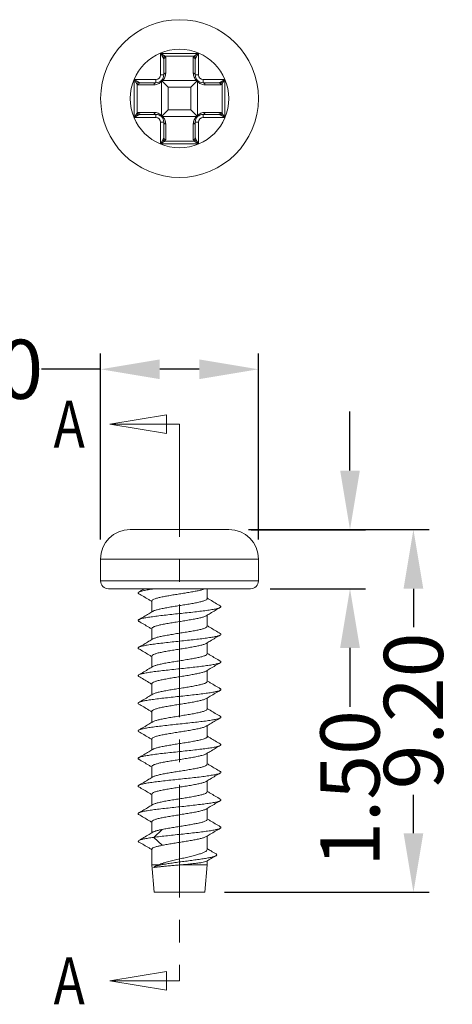
# Model space of a CAD drawing. Extents: x -327 to 30, y -158 to 88.
# Drawn here: x -23 to -12, y -86 to -61 of the extents above; entities that cross this region are included whole.
import ezdxf

# ---------------------------------------------------------------- set-up
doc = ezdxf.new("R2010")
doc.units = 0
doc.header["$LTSCALE"] = 1.21
doc.header["$MEASUREMENT"] = 0
doc.linetypes.add('CENTER', pattern=[0.6, 0.375, -0.075, 0.075, -0.075])
doc.linetypes.add('PHANTOM', pattern=[0.8, 0.45, -0.05, 0.1, -0.05, 0.1, -0.05])
doc.layers.get('0').update_dxf_attribs({"linetype": 'CONTINUOUS', "lineweight": 0})
doc.layers.get('Defpoints').update_dxf_attribs({"linetype": 'CONTINUOUS', "lineweight": 0})
doc.layers.add('DEFAULT_3', color=7, linetype='PHANTOM', lineweight=0)
doc.styles.get("Standard").update_dxf_attribs({"font": 'txt', "width": 0.8})
doc.dimstyles.get("Standard").update_dxf_attribs({"dimtxt": 0.15625, "dimasz": 0.1875, "dimexe": 0.18, "dimexo": 0.0625, "dimgap": 0.09, "dimtad": 0, "dimtih": 1, "dimtoh": 1, "dimzin": 4, "dimdsep": 46, "dimtxsty": 'Standard', "dimcen": 0.09, "dimadec": 0, "dimazin": 0, "dimtp": 0.01, "dimtm": 0.01, "dimtfac": 1, "dimtofl": 0, "dimtmove": 0, "dimatfit": 3, "dimfxl": 0, "dimtolj": 1, "dimtzin": 4, "dimarcsym": 0})

# ---------------------------------------------------------------- blocks, each defined once
blk = doc.blocks.new('*D22')
at = {"color": 4, "lineweight": -2}
for p, q in [((-14.161, -72.629), (-14.161, -71.129)), ((-14.161, -77.126), (-14.161, -78.626))]:
    blk.add_line(p, q, dxfattribs=at)
at = {"color": 3, "lineweight": -2}
for p, q in [((-16.669, -74.129), (-13.765, -74.129)), ((-16.181, -75.626), (-13.765, -75.626))]:
    blk.add_line(p, q, dxfattribs=at)
at = {"color": 4}
for points in [[(-14.411, -72.629), (-13.911, -72.629), (-14.161, -74.129)], [(-14.411, -77.126), (-13.911, -77.126), (-14.161, -75.626)]]:
    blk.add_solid(points, dxfattribs=at)
at = {"layer": 'Defpoints', "color": 0}
for p in [(-17.169, -74.129), (-16.681, -75.626), (-14.161, -75.626)]:
    blk.add_point(p, dxfattribs=at)
at = {"color": 6, "insert": (-14.161, -80.693), "char_height": 1.5, "attachment_point": 5, "rotation": 90}
blk.add_mtext('\\A1;1.50', dxfattribs=at)
blk = doc.blocks.new('*D23')
at = {"color": 3, "lineweight": -2}
for p, q in [((-16.731, -74.126), (-12.157, -74.126)), ((-17.342, -83.326), (-12.157, -83.326))]:
    blk.add_line(p, q, dxfattribs=at)
at = {"color": 4, "lineweight": -2}
for p, q in [((-12.553, -75.626), (-12.553, -76.6)), ((-12.553, -81.826), (-12.553, -80.853))]:
    blk.add_line(p, q, dxfattribs=at)
at = {"color": 4}
for points in [[(-12.803, -75.626), (-12.303, -75.626), (-12.553, -74.126)], [(-12.803, -81.826), (-12.303, -81.826), (-12.553, -83.326)]]:
    blk.add_solid(points, dxfattribs=at)
at = {"layer": 'Defpoints', "color": 0}
for p in [(-17.231, -74.126), (-17.842, -83.326), (-12.553, -83.326)]:
    blk.add_point(p, dxfattribs=at)
at = {"color": 6, "insert": (-12.553, -78.726), "char_height": 1.5, "attachment_point": 5, "rotation": 90}
blk.add_mtext('\\A1;9.20', dxfattribs=at)
blk = doc.blocks.new('*D24')
at = {"color": 3, "lineweight": -2}
for p, q in [((-20.481, -74.376), (-20.481, -69.665)), ((-16.481, -74.376), (-16.481, -69.665))]:
    blk.add_line(p, q, dxfattribs=at)
at = {"color": 4, "lineweight": -2}
for p, q in [((-20.481, -70.061), (-21.981, -70.061)), ((-17.981, -70.061), (-18.981, -70.061))]:
    blk.add_line(p, q, dxfattribs=at)
at = {"color": 4}
for points in [[(-18.981, -69.811), (-18.981, -70.311), (-20.481, -70.061)], [(-17.981, -69.811), (-17.981, -70.311), (-16.481, -70.061)]]:
    blk.add_solid(points, dxfattribs=at)
at = {"layer": 'Defpoints', "color": 0}
for p in [(-20.481, -70.061), (-20.481, -74.876), (-16.481, -74.876)]:
    blk.add_point(p, dxfattribs=at)
at = {"color": 6, "insert": (-24.684, -70.061), "char_height": 2.5, "attachment_point": 5}
blk.add_mtext('\\A1;{\\fISOCPEUR|b0|i0|c0|p34;\\H0.6x;%%C\\fSimSun|b0|i0|c134|p2;4.00}', dxfattribs=at)

msp = doc.modelspace()

# ---------------------------------------------------------------- linework, layer by layer
at = {"color": 7, "linetype": 'Continuous'}
for p, q in [((-18.961, -62.596), (-18.961, -62.05)), ((-18.961, -62.05), (-18.001, -62.05)), ((-18.849, -62.119), (-18.113, -62.119)), ((-18.831, -62.552), (-18.831, -62.157)), ((-18.131, -62.552), (-18.131, -62.157)), ((-18.001, -62.05), (-18.001, -62.596)), ((-18.881, -62.596), (-18.881, -62.2)), ((-18.081, -62.2), (-18.081, -62.596)), ((-18.961, -62.596), (-18.881, -62.596)), ((-18.001, -62.596), (-18.081, -62.596)), ((-19.627, -63.676), (-19.627, -62.716)), ((-19.627, -62.716), (-19.081, -62.716)), ((-19.558, -63.563), (-19.558, -62.828)), ((-19.124, -62.846), (-19.52, -62.846)), ((-19.476, -62.796), (-19.081, -62.796)), ((-19.081, -62.716), (-19.081, -62.796)), ((-18.939, -63.628), (-18.939, -62.763)), ((-18.049, -62.738), (-18.913, -62.738)), ((-18.766, -62.91), (-18.766, -63.481)), ((-18.766, -62.91), (-18.196, -62.91)), ((-18.196, -62.91), (-18.196, -63.481)), ((-18.023, -63.628), (-18.023, -62.763)), ((-17.881, -62.716), (-17.335, -62.716)), ((-17.881, -62.716), (-17.881, -62.796)), ((-17.881, -62.796), (-17.486, -62.796)), ((-17.838, -62.846), (-17.442, -62.846)), ((-17.404, -62.828), (-17.404, -63.563)), ((-17.335, -62.716), (-17.335, -63.676)), ((-19.124, -63.546), (-19.52, -63.546)), ((-19.081, -63.596), (-19.476, -63.596)), ((-19.081, -63.676), (-19.081, -63.596)), ((-18.049, -63.653), (-18.913, -63.653)), ((-18.196, -63.481), (-18.766, -63.481)), ((-17.486, -63.596), (-17.881, -63.596)), ((-17.881, -63.676), (-17.881, -63.596)), ((-17.838, -63.546), (-17.442, -63.546)), ((-19.081, -63.676), (-19.627, -63.676)), ((-18.961, -63.796), (-18.881, -63.796)), ((-18.961, -64.341), (-18.961, -63.796)), ((-18.881, -64.191), (-18.881, -63.796)), ((-18.831, -63.839), (-18.831, -64.234)), ((-18.131, -63.839), (-18.131, -64.234)), ((-18.001, -63.796), (-18.081, -63.796)), ((-18.081, -63.796), (-18.081, -64.191)), ((-18.001, -63.796), (-18.001, -64.341)), ((-17.335, -63.676), (-17.881, -63.676)), ((-18.001, -64.341), (-18.961, -64.341)), ((-18.113, -64.272), (-18.849, -64.272)), ((-17.231, -74.126), (-19.731, -74.126)), ((-20.481, -74.876), (-20.481, -75.426)), ((-20.481, -74.876), (-16.481, -74.876)), ((-16.481, -74.876), (-16.481, -75.426)), ((-20.481, -75.426), (-16.481, -75.426)), ((-20.281, -75.626), (-16.681, -75.626)), ((-17.781, -75.626), (-17.781, -75.88)), ((-19.181, -75.934), (-19.181, -76.215)), ((-17.781, -76.299), (-17.781, -76.58)), ((-19.181, -76.634), (-19.181, -76.915)), ((-17.781, -76.999), (-17.781, -77.28)), ((-19.181, -77.334), (-19.181, -77.615)), ((-17.781, -77.699), (-17.781, -77.98)), ((-19.181, -78.034), (-19.181, -78.315)), ((-17.781, -78.399), (-17.781, -78.68)), ((-19.181, -78.734), (-19.181, -79.015)), ((-17.781, -79.099), (-17.781, -79.38)), ((-19.181, -79.434), (-19.181, -79.715)), ((-17.781, -79.799), (-17.781, -80.08)), ((-19.181, -80.134), (-19.181, -80.415)), ((-17.781, -80.499), (-17.781, -80.78)), ((-19.181, -80.834), (-19.181, -81.115)), ((-17.781, -81.199), (-17.781, -81.48)), ((-19.181, -81.534), (-19.181, -81.816)), ((-18.917, -81.73), (-19.136, -81.932)), ((-17.781, -81.899), (-17.781, -82.241)), ((-19.136, -81.932), (-18.917, -82.134)), ((-19.181, -82.231), (-19.181, -82.626)), ((-19.181, -82.626), (-19.008, -82.626)), ((-19.181, -82.626), (-19.12, -83.326)), ((-18.413, -82.626), (-17.781, -82.626)), ((-17.781, -82.626), (-17.842, -83.326)), ((-17.781, -82.53), (-17.781, -82.626)), ((-19.141, -82.697), (-19.127, -82.685)), ((-19.12, -83.326), (-17.842, -83.326))]:
    msp.add_line(p, q, dxfattribs=at)
at = {"color": 1, "linetype": 'CENTER', "ltscale": 6.297521}
for p, q in [((-20.243, -71.452), (-18.481, -71.452)), ((-20.243, -85.571), (-18.481, -85.571))]:
    msp.add_line(p, q, dxfattribs=at)
for points in [[(-18.814, -71.214), (-20.243, -71.452), (-18.814, -71.69), (-18.814, -71.214)], [(-18.814, -85.333), (-20.243, -85.571), (-18.814, -85.809), (-18.814, -85.333)]]:
    msp.add_lwpolyline(points, dxfattribs=at)
at = {"color": 7, "linetype": 'Continuous'}
for radius in [2, 1.25]:
    msp.add_circle((-18.481, -63.196), radius, dxfattribs=at)
for centre, radius, start, end in [((-19.081, -62.596), 0.2, 270, 0), ((-19.081, -62.596), 0.12, 270, 0), ((-17.881, -62.596), 0.2, 180, 270), ((-17.881, -62.596), 0.12, 180, 270), ((-19.081, -63.796), 0.2, 0, 90), ((-17.881, -63.796), 0.2, 90, 180), ((-19.081, -63.796), 0.12, 0, 90), ((-17.881, -63.796), 0.12, 90, 180), ((-19.731, -74.876), 0.75, 90, 180), ((-17.231, -74.876), 0.75, 0, 90), ((-20.281, -75.426), 0.2, 180, 270), ((-16.681, -75.426), 0.2, 270, 0)]:
    msp.add_arc(centre, radius, start, end, dxfattribs=at)
for points, start_tangent, end_tangent in [([(-18.892, -62.162), (-18.899, -62.15), (-18.909, -62.135), (-18.919, -62.117), (-18.931, -62.098), (-18.945, -62.075), (-18.961, -62.05)], (-0.524372, 0.851489), (-0.523721, 0.85189)), ([(-18.849, -62.119), (-18.861, -62.111), (-18.876, -62.102), (-18.893, -62.091), (-18.913, -62.079), (-18.936, -62.065), (-18.961, -62.05)], (-0.851503, 0.52435), (-0.85189, 0.523721)), ([(-18.849, -62.119), (-18.868, -62.128), (-18.883, -62.143), (-18.892, -62.162)], (-0.969246, -0.246094), (-0.246106, -0.969243)), ([(-18.881, -62.2), (-18.884, -62.18), (-18.892, -62.162)], (0.000154, 1), (-0.523855, 0.851807)), ([(-18.831, -62.157), (-18.85, -62.16), (-18.866, -62.17), (-18.877, -62.184), (-18.881, -62.2)], (-1, 0), (0, -1)), ([(-18.831, -62.157), (-18.836, -62.137), (-18.849, -62.119)], (0.000484, 1), (-0.706947, 0.707266)), ([(-18.131, -62.157), (-18.126, -62.137), (-18.113, -62.119)], (-0.000123, 1), (0.707003, 0.707211)), ([(-18.081, -62.2), (-18.085, -62.184), (-18.096, -62.17), (-18.112, -62.16), (-18.131, -62.157)], (0, 1), (-1, 0)), ([(-18.113, -62.119), (-18.097, -62.109), (-18.077, -62.096), (-18.053, -62.082), (-18.026, -62.065), (-18.001, -62.05)], (0.851628, 0.524147), (0.851889, 0.523723)), ([(-18.07, -62.162), (-18.079, -62.143), (-18.094, -62.128), (-18.113, -62.119)], (-0.24617, 0.969227), (-0.969208, 0.246245)), ([(-18.081, -62.2), (-18.078, -62.18), (-18.07, -62.162)], (-0.000028, 1), (0.523906, 0.851776)), ([(-18.07, -62.162), (-18.06, -62.146), (-18.048, -62.125), (-18.033, -62.102), (-18.017, -62.075), (-18.001, -62.05)], (0.524848, 0.851196), (0.523723, 0.851889)), ([(-18.913, -62.738), (-18.879, -62.7), (-18.854, -62.656), (-18.837, -62.607), (-18.831, -62.552)], (0.741817, 0.670602), (-0.000115, 1)), ([(-18.831, -62.552), (-18.85, -62.556), (-18.866, -62.565), (-18.877, -62.579), (-18.881, -62.596)], (-1, 0), (0, -1)), ([(-18.081, -62.596), (-18.085, -62.579), (-18.096, -62.565), (-18.112, -62.556), (-18.131, -62.552)], (0, 1), (-1, 0)), ([(-18.049, -62.738), (-18.083, -62.7), (-18.108, -62.656), (-18.125, -62.607), (-18.131, -62.552)], (-0.7418, 0.670622), (0.00025, 1)), ([(-19.515, -62.785), (-19.531, -62.775), (-19.551, -62.762), (-19.575, -62.748), (-19.602, -62.731), (-19.627, -62.716)], (-0.851196, 0.524848), (-0.851889, 0.523723)), ([(-19.558, -62.828), (-19.568, -62.812), (-19.58, -62.791), (-19.595, -62.768), (-19.611, -62.741), (-19.627, -62.716)], (-0.524147, 0.851628), (-0.523723, 0.851889)), ([(-19.515, -62.785), (-19.534, -62.793), (-19.549, -62.809), (-19.558, -62.828)], (-0.969227, -0.24617), (-0.246245, -0.969208)), ([(-19.52, -62.846), (-19.54, -62.841), (-19.558, -62.828)], (-1, -0.000091), (-0.707115, 0.707099)), ([(-19.476, -62.796), (-19.493, -62.799), (-19.507, -62.81), (-19.516, -62.826), (-19.52, -62.846)], (-1, 0), (0, -1)), ([(-19.476, -62.796), (-19.496, -62.793), (-19.515, -62.785)], (-1, -0.000015), (-0.851778, 0.523904)), ([(-18.939, -62.763), (-18.977, -62.797), (-19.02, -62.823), (-19.069, -62.839), (-19.124, -62.846)], (-0.670636, -0.741787), (-1, 0.000215)), ([(-19.081, -62.796), (-19.098, -62.799), (-19.112, -62.81), (-19.121, -62.826), (-19.124, -62.846)], (-1, 0), (0, -1)), ([(-18.94, -62.746), (-18.94, -62.755)], (-0.142802, -0.989751), (0.076957, -0.997034)), ([(-18.938, -62.738), (-18.939, -62.738), (-18.94, -62.737)], (-0.707139, 0.707075), (-0.70648, 0.707733)), ([(-18.938, -62.738), (-18.94, -62.746)], (-0.37744, -0.926034), (-0.142802, -0.989751)), ([(-18.94, -62.755), (-18.939, -62.763)], (0.076958, -0.997034), (0.269778, -0.962923)), ([(-18.925, -62.751), (-18.932, -62.758), (-18.939, -62.763)], (-0.727932, -0.685649), (-0.770054, -0.637979)), ([(-18.922, -62.736), (-18.93, -62.736), (-18.938, -62.738)], (-0.997036, 0.076932), (-0.926038, -0.377431)), ([(-18.938, -62.738), (-18.935, -62.741), (-18.931, -62.745)], (0.708017, -0.706196), (0.707064, -0.707149)), ([(-18.931, -62.745), (-18.925, -62.751)], (0.707064, -0.707149), (0.707094, -0.707119)), ([(-18.925, -62.751), (-18.919, -62.744), (-18.913, -62.738)], (0.685666, 0.727916), (0.638014, 0.770025)), ([(-18.766, -62.91), (-18.816, -62.86), (-18.86, -62.817), (-18.896, -62.78), (-18.925, -62.751)], (-0.707107, 0.707107), (-0.707104, 0.70711)), ([(-18.913, -62.738), (-18.922, -62.736)], (-0.962921, 0.269782), (-0.997036, 0.076932)), ([(-18.196, -62.91), (-18.146, -62.86), (-18.102, -62.817), (-18.066, -62.78), (-18.037, -62.751)], (0.707107, 0.707107), (0.707105, 0.707108)), ([(-18.04, -62.736), (-18.049, -62.738)], (-0.99705, -0.076753), (-0.962965, -0.269625)), ([(-18.037, -62.751), (-18.043, -62.744), (-18.049, -62.738)], (-0.685574, 0.728003), (-0.637894, 0.770124)), ([(-18.032, -62.736), (-18.04, -62.736)], (-0.989715, 0.14305), (-0.99705, -0.076753)), ([(-18.031, -62.745), (-18.037, -62.751)], (-0.707191, -0.707022), (-0.707117, -0.707097)), ([(-18.037, -62.751), (-18.03, -62.758), (-18.023, -62.763)], (0.727916, -0.685666), (0.770025, -0.638014)), ([(-18.024, -62.738), (-18.032, -62.736)], (-0.925924, 0.377709), (-0.989715, 0.14305)), ([(-18.024, -62.738), (-18.027, -62.741), (-18.031, -62.745)], (-0.705908, -0.708304), (-0.707191, -0.707022)), ([(-18.024, -62.738), (-18.023, -62.738), (-18.022, -62.737)], (0.709018, 0.70519), (0.69303, 0.720909)), ([(-18.022, -62.755), (-18.022, -62.746), (-18.024, -62.738)], (0.076934, 0.997036), (-0.37729, 0.926095)), ([(-18.023, -62.763), (-18.022, -62.755)], (0.269792, 0.962919), (0.076934, 0.997036)), ([(-18.023, -62.763), (-17.985, -62.797), (-17.942, -62.823), (-17.893, -62.839), (-17.838, -62.846)], (0.670653, -0.741772), (1, 0.000221)), ([(-17.838, -62.846), (-17.841, -62.826), (-17.85, -62.81), (-17.864, -62.799), (-17.881, -62.796)], (0, 1), (-1, 0)), ([(-17.486, -62.796), (-17.466, -62.793), (-17.447, -62.785)], (1, -0.000154), (0.851807, 0.523855)), ([(-17.442, -62.846), (-17.446, -62.826), (-17.455, -62.81), (-17.469, -62.799), (-17.486, -62.796)], (0, 1), (-1, 0)), ([(-17.447, -62.785), (-17.435, -62.777), (-17.42, -62.768), (-17.403, -62.757), (-17.383, -62.745), (-17.361, -62.731), (-17.335, -62.716)], (0.851489, 0.524372), (0.85189, 0.523721)), ([(-17.404, -62.828), (-17.413, -62.809), (-17.428, -62.793), (-17.447, -62.785)], (-0.246094, 0.969246), (-0.969243, 0.246106)), ([(-17.442, -62.846), (-17.422, -62.841), (-17.404, -62.828)], (1, -0.000484), (0.707266, 0.706947)), ([(-17.404, -62.828), (-17.397, -62.816), (-17.388, -62.801), (-17.377, -62.783), (-17.365, -62.763), (-17.351, -62.741), (-17.335, -62.716)], (0.52435, 0.851503), (0.523721, 0.85189)), ([(-19.558, -63.563), (-19.565, -63.575), (-19.574, -63.59), (-19.585, -63.608), (-19.597, -63.628), (-19.611, -63.65), (-19.627, -63.676)], (-0.52435, -0.851503), (-0.523721, -0.85189)), ([(-19.515, -63.606), (-19.527, -63.614), (-19.542, -63.623), (-19.559, -63.634), (-19.579, -63.646), (-19.601, -63.66), (-19.627, -63.676)], (-0.851489, -0.524372), (-0.85189, -0.523721)), ([(-19.52, -63.546), (-19.54, -63.55), (-19.558, -63.563)], (-1, 0.000478), (-0.707265, -0.706949)), ([(-19.558, -63.563), (-19.549, -63.582), (-19.534, -63.598), (-19.515, -63.606)], (0.246094, -0.969246), (0.969243, -0.246106)), ([(-19.52, -63.546), (-19.516, -63.565), (-19.507, -63.581), (-19.493, -63.592), (-19.476, -63.596)], (0, -1), (1, 0)), ([(-19.476, -63.596), (-19.496, -63.598), (-19.515, -63.606)], (-1, 0.000153), (-0.851795, -0.523875)), ([(-19.124, -63.546), (-19.121, -63.565), (-19.112, -63.581), (-19.098, -63.592), (-19.081, -63.596)], (0, -1), (1, 0)), ([(-18.939, -63.628), (-18.977, -63.594), (-19.02, -63.568), (-19.069, -63.552), (-19.124, -63.546)], (-0.670631, 0.741791), (-1, -0.000226)), ([(-18.94, -63.636), (-18.94, -63.645), (-18.938, -63.653)], (-0.076896, -0.997039), (0.377465, -0.926024)), ([(-18.939, -63.628), (-18.94, -63.636)], (-0.269763, -0.962927), (-0.076896, -0.997039)), ([(-18.938, -63.653), (-18.939, -63.653), (-18.94, -63.654)], (-0.706881, -0.707332), (-0.708876, -0.705333)), ([(-18.925, -63.64), (-18.932, -63.633), (-18.939, -63.628)], (-0.727906, 0.685677), (-0.770043, 0.637992)), ([(-18.938, -63.653), (-18.935, -63.65), (-18.931, -63.646)], (0.705597, 0.708613), (0.707216, 0.706998)), ([(-18.938, -63.653), (-18.93, -63.655)], (0.926042, -0.377421), (0.989753, -0.142789)), ([(-18.931, -63.646), (-18.925, -63.64)], (0.707216, 0.706998), (0.707115, 0.707098)), ([(-18.93, -63.655), (-18.922, -63.655)], (0.989753, -0.142788), (0.997034, 0.076965)), ([(-18.925, -63.64), (-18.896, -63.611), (-18.86, -63.574), (-18.816, -63.531), (-18.766, -63.481)], (0.707107, 0.707107), (0.707107, 0.707107)), ([(-18.925, -63.64), (-18.919, -63.647), (-18.913, -63.653)], (0.685574, -0.728003), (0.637894, -0.770124)), ([(-18.922, -63.655), (-18.913, -63.653)], (0.997034, 0.076965), (0.962922, 0.26978)), ([(-18.913, -63.653), (-18.879, -63.691), (-18.854, -63.735), (-18.837, -63.784), (-18.831, -63.839)], (0.741777, -0.670646), (-0.000228, -1)), ([(-18.196, -63.481), (-18.146, -63.531), (-18.102, -63.574), (-18.066, -63.611), (-18.037, -63.64)], (0.707107, -0.707107), (0.707089, -0.707125)), ([(-18.049, -63.653), (-18.083, -63.691), (-18.108, -63.735), (-18.125, -63.784), (-18.131, -63.839)], (-0.741841, -0.670576), (0.00012, -1)), ([(-18.037, -63.64), (-18.043, -63.647), (-18.049, -63.653)], (-0.685666, -0.727916), (-0.638014, -0.770025)), ([(-18.049, -63.653), (-18.04, -63.655)], (0.96293, -0.269751), (0.99704, -0.076878)), ([(-18.04, -63.655), (-18.032, -63.655), (-18.024, -63.653)], (0.99704, -0.076879), (0.926068, 0.377356)), ([(-18.037, -63.64), (-18.03, -63.633), (-18.023, -63.628)], (0.728127, 0.685443), (0.770264, 0.637725)), ([(-18.031, -63.646), (-18.037, -63.64)], (-0.706898, 0.707316), (-0.707112, 0.707102)), ([(-18.024, -63.653), (-18.027, -63.65), (-18.031, -63.646)], (-0.708604, 0.705606), (-0.706898, 0.707316)), ([(-18.024, -63.653), (-18.022, -63.645)], (0.377682, 0.925935), (0.143035, 0.989718)), ([(-18.024, -63.653), (-18.023, -63.653), (-18.022, -63.654)], (0.705731, -0.70848), (0.716724, -0.697357)), ([(-18.023, -63.628), (-17.985, -63.594), (-17.942, -63.568), (-17.893, -63.552), (-17.838, -63.546)], (0.670607, 0.741813), (1, -0.000238)), ([(-18.022, -63.636), (-18.023, -63.628)], (-0.076757, 0.99705), (-0.26962, 0.962967)), ([(-18.022, -63.645), (-18.022, -63.636)], (0.143035, 0.989718), (-0.076757, 0.99705)), ([(-17.881, -63.596), (-17.864, -63.592), (-17.85, -63.581), (-17.841, -63.565), (-17.838, -63.546)], (1, 0), (0, 1)), ([(-17.486, -63.596), (-17.469, -63.592), (-17.455, -63.581), (-17.446, -63.565), (-17.442, -63.546)], (1, 0), (0, 1)), ([(-17.486, -63.596), (-17.466, -63.598), (-17.447, -63.606)], (1, 0.000028), (0.851776, -0.523906)), ([(-17.447, -63.606), (-17.428, -63.598), (-17.413, -63.582), (-17.404, -63.563)], (0.969227, 0.24617), (0.246245, 0.969208)), ([(-17.447, -63.606), (-17.431, -63.616), (-17.411, -63.629), (-17.387, -63.643), (-17.36, -63.66), (-17.335, -63.676)], (0.851196, -0.524848), (0.851889, -0.523723)), ([(-17.442, -63.546), (-17.422, -63.55), (-17.404, -63.563)], (1, 0.000123), (0.707211, -0.707003)), ([(-17.404, -63.563), (-17.394, -63.579), (-17.382, -63.6), (-17.367, -63.623), (-17.351, -63.65), (-17.335, -63.676)], (0.524147, -0.851628), (0.523723, -0.851889)), ([(-18.881, -63.796), (-18.877, -63.812), (-18.866, -63.826), (-18.85, -63.835), (-18.831, -63.839)], (0, -1), (1, 0)), ([(-18.131, -63.839), (-18.112, -63.835), (-18.096, -63.826), (-18.085, -63.812), (-18.081, -63.796)], (1, 0), (0, 1)), ([(-18.892, -64.229), (-18.902, -64.245), (-18.914, -64.266), (-18.929, -64.289), (-18.945, -64.316), (-18.961, -64.341)], (-0.524848, -0.851196), (-0.523723, -0.851889)), ([(-18.849, -64.272), (-18.865, -64.282), (-18.885, -64.295), (-18.909, -64.309), (-18.936, -64.326), (-18.961, -64.341)], (-0.851628, -0.524147), (-0.851889, -0.523723)), ([(-18.881, -64.191), (-18.884, -64.211), (-18.892, -64.229)], (0.000015, -1), (-0.523904, -0.851778)), ([(-18.892, -64.229), (-18.883, -64.248), (-18.868, -64.263), (-18.849, -64.272)], (0.24617, -0.969227), (0.969208, -0.246245)), ([(-18.881, -64.191), (-18.877, -64.207), (-18.866, -64.221), (-18.85, -64.231), (-18.831, -64.234)], (0, -1), (1, 0)), ([(-18.831, -64.234), (-18.836, -64.254), (-18.849, -64.272)], (0.000091, -1), (-0.707099, -0.707115)), ([(-18.131, -64.234), (-18.112, -64.231), (-18.096, -64.221), (-18.085, -64.207), (-18.081, -64.191)], (1, 0), (0, 1)), ([(-18.131, -64.234), (-18.126, -64.254), (-18.113, -64.272)], (-0.000478, -1), (0.706949, -0.707265)), ([(-18.113, -64.272), (-18.094, -64.263), (-18.079, -64.248), (-18.07, -64.229)], (0.969246, 0.246094), (0.246106, 0.969243)), ([(-18.113, -64.272), (-18.101, -64.28), (-18.086, -64.289), (-18.069, -64.3), (-18.049, -64.312), (-18.026, -64.326), (-18.001, -64.341)], (0.851503, -0.52435), (0.85189, -0.523721)), ([(-18.081, -64.191), (-18.078, -64.211), (-18.07, -64.229)], (-0.000153, -1), (0.523875, -0.851795)), ([(-18.07, -64.229), (-18.063, -64.241), (-18.053, -64.256), (-18.043, -64.274), (-18.031, -64.293), (-18.017, -64.316), (-18.001, -64.341)], (0.524372, -0.851489), (0.523721, -0.85189)), ([(-19.369, -75.626), (-19.386, -75.637), (-19.514, -75.712)], (-0.861177, -0.508305), (-0.862394, -0.506238)), ([(-19.514, -75.712), (-19.512, -75.71), (-19.456, -75.689), (-19.365, -75.668), (-19.244, -75.647), (-19.095, -75.626)], (0.842467, 0.538748), (0.991559, 0.129653)), ([(-19.181, -75.934), (-19.168, -75.912), (-19.128, -75.89), (-19.064, -75.869), (-18.978, -75.847), (-18.871, -75.825), (-18.748, -75.803), (-18.615, -75.78), (-18.48, -75.759), (-18.342, -75.737), (-18.208, -75.714), (-18.085, -75.692), (-17.979, -75.67), (-17.894, -75.648), (-17.831, -75.626)], (0, 1), (0.919386, 0.393356)), ([(-19.514, -75.752), (-19.531, -75.731), (-19.514, -75.712)], (-0.831756, 0.555142), (0.842467, 0.538748)), ([(-19.514, -75.752), (-19.388, -75.826), (-19.258, -75.903), (-19.188, -75.945)], (0.862394, -0.506238), (0.858572, -0.512693)), ([(-17.781, -75.88), (-17.781, -75.882), (-17.799, -75.905), (-17.846, -75.928), (-17.92, -75.951), (-18.019, -75.974), (-18.138, -75.998), (-18.271, -76.021), (-18.414, -76.044), (-18.56, -76.067), (-18.702, -76.09), (-18.834, -76.114), (-18.952, -76.137), (-19.049, -76.16), (-19.121, -76.183), (-19.156, -76.2)], (0.069325, -0.997594), (-0.845091, -0.534622)), ([(-17.774, -75.869), (-17.781, -75.865)], (-0.858572, 0.512693), (-0.858441, 0.512912)), ([(-17.448, -76.062), (-17.576, -75.987), (-17.705, -75.91), (-17.774, -75.869)], (-0.862394, 0.506238), (-0.858572, 0.512693)), ([(-19.514, -76.41), (-19.499, -76.404), (-19.433, -76.383), (-19.333, -76.362), (-19.202, -76.341), (-19.046, -76.32), (-18.87, -76.299), (-18.68, -76.278), (-18.483, -76.257), (-18.286, -76.236), (-18.096, -76.215), (-17.92, -76.194), (-17.763, -76.173), (-17.632, -76.152), (-17.531, -76.131), (-17.464, -76.11), (-17.448, -76.103)], (0.899019, 0.437909), (0.898779, 0.438401)), ([(-19.188, -75.945), (-19.181, -75.949)], (0.858572, -0.512693), (0.858441, -0.512913)), ([(-17.806, -76.314), (-17.704, -76.253), (-17.574, -76.176), (-17.448, -76.102)], (0.85791, 0.513799), (0.862394, 0.506238)), ([(-17.448, -76.103), (-17.433, -76.089), (-17.439, -76.068), (-17.447, -76.06)], (0.898779, 0.438401), (-0.800453, 0.599395)), ([(-19.156, -76.2), (-19.257, -76.26), (-19.386, -76.337), (-19.514, -76.412)], (-0.85791, -0.5138), (-0.862394, -0.506238)), ([(-19.181, -76.634), (-19.166, -76.611), (-19.122, -76.588), (-19.049, -76.564), (-18.952, -76.541), (-18.835, -76.518), (-18.703, -76.495), (-18.562, -76.472), (-18.417, -76.449), (-18.272, -76.425), (-18.135, -76.401), (-18.016, -76.378), (-17.918, -76.355), (-17.843, -76.331), (-17.806, -76.314)], (0, 1), (0.844145, 0.536115)), ([(-19.515, -76.454), (-19.522, -76.446), (-19.529, -76.425), (-19.514, -76.41)], (-0.793886, 0.608067), (0.899019, 0.437909)), ([(-19.514, -76.452), (-19.388, -76.526), (-19.258, -76.603), (-19.188, -76.645)], (0.862394, -0.506238), (0.858572, -0.512693)), ([(-19.188, -76.645), (-19.181, -76.649)], (0.858572, -0.512693), (0.858441, -0.512913)), ([(-17.781, -76.58), (-17.796, -76.603), (-17.843, -76.627), (-17.918, -76.651), (-18.016, -76.674), (-18.133, -76.697), (-18.266, -76.72), (-18.41, -76.743), (-18.554, -76.766), (-18.697, -76.79), (-18.83, -76.813), (-18.947, -76.836), (-19.045, -76.859), (-19.119, -76.883), (-19.156, -76.899)], (0, -1), (-0.844242, -0.535963)), ([(-17.774, -76.569), (-17.781, -76.565)], (-0.858572, 0.512693), (-0.858441, 0.512912)), ([(-17.448, -76.762), (-17.576, -76.687), (-17.705, -76.61), (-17.774, -76.569)], (-0.862394, 0.506238), (-0.858572, 0.512693)), ([(-19.515, -77.11), (-19.483, -77.098), (-19.406, -77.077), (-19.297, -77.056), (-19.159, -77.035), (-18.996, -77.014), (-18.815, -76.993), (-18.623, -76.972), (-18.425, -76.951), (-18.229, -76.93), (-18.043, -76.909), (-17.871, -76.888), (-17.722, -76.867), (-17.599, -76.846), (-17.508, -76.825), (-17.451, -76.804), (-17.448, -76.802)], (0.821476, 0.570243), (0.850218, 0.526431)), ([(-19.156, -76.9), (-19.257, -76.96), (-19.386, -77.037), (-19.514, -77.112)], (-0.85791, -0.5138), (-0.862394, -0.506238)), ([(-17.806, -77.014), (-17.704, -76.953), (-17.574, -76.876), (-17.448, -76.802)], (0.85791, 0.513799), (0.862394, 0.506238)), ([(-17.448, -76.802), (-17.431, -76.783), (-17.448, -76.762)], (0.850218, 0.526431), (-0.823628, 0.567131)), ([(-19.515, -77.154), (-19.528, -77.14), (-19.524, -77.119), (-19.515, -77.11)], (-0.893994, 0.44808), (0.821476, 0.570243)), ([(-19.514, -77.152), (-19.388, -77.226), (-19.258, -77.303), (-19.188, -77.345)], (0.862394, -0.506238), (0.858572, -0.512693)), ([(-19.181, -77.334), (-19.166, -77.311), (-19.119, -77.287), (-19.045, -77.263), (-18.947, -77.24), (-18.83, -77.217), (-18.697, -77.194), (-18.554, -77.171), (-18.41, -77.148), (-18.266, -77.124), (-18.133, -77.101), (-18.016, -77.078), (-17.918, -77.055), (-17.843, -77.031), (-17.806, -77.014)], (0, 1), (0.844149, 0.536109)), ([(-19.188, -77.345), (-19.181, -77.349)], (0.858572, -0.512693), (0.858441, -0.512913)), ([(-17.781, -77.28), (-17.796, -77.303), (-17.842, -77.326), (-17.916, -77.35), (-18.013, -77.373), (-18.131, -77.396), (-18.263, -77.419), (-18.405, -77.443), (-18.549, -77.466), (-18.694, -77.489), (-18.828, -77.513), (-18.946, -77.536), (-19.044, -77.559), (-19.119, -77.583), (-19.156, -77.6)], (0, -1), (-0.84412, -0.536154)), ([(-17.774, -77.269), (-17.781, -77.265)], (-0.858572, 0.512693), (-0.858441, 0.512912)), ([(-17.448, -77.462), (-17.576, -77.387), (-17.705, -77.31), (-17.774, -77.269)], (-0.862394, 0.506238), (-0.858572, 0.512693)), ([(-19.514, -77.811), (-19.47, -77.794), (-19.386, -77.773), (-19.269, -77.751), (-19.124, -77.73), (-18.956, -77.709), (-18.772, -77.688), (-18.576, -77.667), (-18.378, -77.646), (-18.183, -77.625), (-17.998, -77.604), (-17.831, -77.582), (-17.688, -77.561), (-17.572, -77.54), (-17.489, -77.519), (-17.448, -77.503)], (0.786577, 0.617493), (0.783728, 0.621104)), ([(-19.156, -77.6), (-19.257, -77.66), (-19.386, -77.737), (-19.514, -77.812)], (-0.85791, -0.5138), (-0.862394, -0.506238)), ([(-17.806, -77.714), (-17.704, -77.653), (-17.574, -77.576), (-17.448, -77.502)], (0.85791, 0.513799), (0.862394, 0.506238)), ([(-17.448, -77.503), (-17.442, -77.498), (-17.432, -77.477), (-17.448, -77.461)], (0.783728, 0.621104), (-0.893657, 0.448751)), ([(-19.514, -77.852), (-19.53, -77.836), (-19.519, -77.815), (-19.514, -77.811)], (-0.88754, 0.460731), (0.786577, 0.617493)), ([(-19.514, -77.852), (-19.388, -77.926), (-19.258, -78.003), (-19.188, -78.045)], (0.862394, -0.506238), (0.858572, -0.512693)), ([(-19.181, -78.034), (-19.166, -78.01), (-19.119, -77.987), (-19.044, -77.963), (-18.946, -77.94), (-18.828, -77.917), (-18.694, -77.893), (-18.549, -77.87), (-18.405, -77.847), (-18.263, -77.824), (-18.131, -77.8), (-18.013, -77.777), (-17.916, -77.754), (-17.842, -77.731), (-17.806, -77.714)], (0, 1), (0.844583, 0.535425)), ([(-19.188, -78.045), (-19.181, -78.049)], (0.858572, -0.512693), (0.858441, -0.512913)), ([(-17.781, -77.98), (-17.796, -78.003), (-17.84, -78.026), (-17.913, -78.049), (-18.009, -78.072), (-18.127, -78.096), (-18.26, -78.119), (-18.401, -78.142), (-18.545, -78.165), (-18.691, -78.189), (-18.828, -78.212), (-18.947, -78.236), (-19.045, -78.259), (-19.119, -78.283), (-19.156, -78.3)], (0, -1), (-0.844269, -0.535919)), ([(-17.774, -77.969), (-17.781, -77.965)], (-0.858572, 0.512693), (-0.858441, 0.512912)), ([(-17.448, -78.162), (-17.576, -78.087), (-17.705, -78.01), (-17.774, -77.969)], (-0.862394, 0.506238), (-0.858572, 0.512693)), ([(-19.514, -78.512), (-19.459, -78.49), (-19.37, -78.469), (-19.248, -78.448), (-19.1, -78.427), (-18.929, -78.406), (-18.742, -78.385), (-18.546, -78.364), (-18.347, -78.343), (-18.153, -78.321), (-17.971, -78.3), (-17.807, -78.279), (-17.668, -78.258), (-17.557, -78.237), (-17.48, -78.216), (-17.447, -78.204)], (0.825323, 0.56466), (0.816773, 0.57696)), ([(-19.156, -78.3), (-19.257, -78.36), (-19.386, -78.437), (-19.514, -78.512)], (-0.85791, -0.5138), (-0.862394, -0.506238)), ([(-17.806, -78.414), (-17.704, -78.353), (-17.574, -78.276), (-17.448, -78.202)], (0.85791, 0.513799), (0.862394, 0.506238)), ([(-17.447, -78.204), (-17.438, -78.195), (-17.434, -78.174), (-17.447, -78.16)], (0.816773, 0.57696), (-0.894503, 0.447061)), ([(-19.514, -78.552), (-19.531, -78.533), (-19.514, -78.512)], (-0.84901, 0.528377), (0.825323, 0.56466)), ([(-19.514, -78.552), (-19.388, -78.626), (-19.258, -78.703), (-19.188, -78.745)], (0.862394, -0.506238), (0.858572, -0.512693)), ([(-19.181, -78.734), (-19.166, -78.711), (-19.119, -78.687), (-19.045, -78.663), (-18.947, -78.64), (-18.828, -78.617), (-18.691, -78.593), (-18.545, -78.569), (-18.401, -78.546), (-18.26, -78.523), (-18.127, -78.5), (-18.009, -78.476), (-17.913, -78.453), (-17.84, -78.43), (-17.806, -78.414)], (0, 1), (0.845384, 0.534158)), ([(-19.514, -79.212), (-19.508, -79.208), (-19.448, -79.187), (-19.353, -79.166), (-19.227, -79.145), (-19.075, -79.124), (-18.901, -79.103), (-18.712, -79.082), (-18.515, -79.06), (-18.317, -79.039), (-18.124, -79.018), (-17.945, -78.997), (-17.784, -78.976), (-17.649, -78.955), (-17.543, -78.934), (-17.471, -78.913), (-17.447, -78.904)], (0.872286, 0.488996), (0.879256, 0.476349)), ([(-19.188, -78.745), (-19.181, -78.749)], (0.858572, -0.512693), (0.858441, -0.512913)), ([(-17.781, -78.68), (-17.796, -78.703), (-17.841, -78.726), (-17.913, -78.749), (-18.009, -78.772), (-18.127, -78.796), (-18.263, -78.819), (-18.407, -78.843), (-18.552, -78.866), (-18.697, -78.89), (-18.833, -78.914), (-18.952, -78.937), (-19.049, -78.96), (-19.121, -78.983), (-19.156, -79)], (0, -1), (-0.844879, -0.534958)), ([(-17.806, -79.114), (-17.704, -79.053), (-17.574, -78.976), (-17.448, -78.902)], (0.85791, 0.513799), (0.862394, 0.506238)), ([(-17.774, -78.669), (-17.781, -78.665)], (-0.858572, 0.512693), (-0.858441, 0.512912)), ([(-17.448, -78.862), (-17.576, -78.787), (-17.705, -78.71), (-17.774, -78.669)], (-0.862394, 0.506238), (-0.858572, 0.512693)), ([(-17.447, -78.904), (-17.435, -78.892), (-17.437, -78.87), (-17.447, -78.859)], (0.879256, 0.476349), (-0.84852, 0.529164)), ([(-19.156, -79), (-19.257, -79.06), (-19.386, -79.137), (-19.514, -79.212)], (-0.85791, -0.5138), (-0.862394, -0.506238)), ([(-19.181, -79.434), (-19.166, -79.411), (-19.121, -79.387), (-19.049, -79.364), (-18.952, -79.341), (-18.833, -79.318), (-18.697, -79.294), (-18.552, -79.27), (-18.407, -79.247), (-18.263, -79.224), (-18.127, -79.2), (-18.009, -79.176), (-17.913, -79.153), (-17.841, -79.13), (-17.806, -79.114)], (0, 1), (0.845131, 0.534559)), ([(-19.514, -79.252), (-19.516, -79.25), (-19.531, -79.229), (-19.514, -79.212)], (-0.80051, 0.599319), (0.872286, 0.488996)), ([(-19.514, -79.252), (-19.388, -79.326), (-19.258, -79.403), (-19.188, -79.445)], (0.862394, -0.506238), (0.858572, -0.512693)), ([(-17.781, -79.38), (-17.79, -79.397), (-17.815, -79.415), (-17.857, -79.432), (-17.914, -79.45)], (0, -1), (-0.96505, -0.262065)), ([(-17.774, -79.369), (-17.781, -79.365)], (-0.858572, 0.512693), (-0.858441, 0.512912)), ([(-17.448, -79.562), (-17.576, -79.487), (-17.705, -79.41), (-17.774, -79.369)], (-0.862394, 0.506238), (-0.858572, 0.512693)), ([(-19.514, -79.911), (-19.501, -79.905), (-19.435, -79.884), (-19.335, -79.863), (-19.205, -79.842), (-19.049, -79.82), (-18.872, -79.799), (-18.682, -79.778), (-18.484, -79.757), (-18.286, -79.736), (-18.095, -79.715), (-17.918, -79.694), (-17.761, -79.673), (-17.63, -79.652)], (0.89751, 0.440993), (0.984005, 0.178141)), ([(-19.188, -79.445), (-19.181, -79.449)], (0.858572, -0.512693), (0.858441, -0.512913)), ([(-17.914, -79.45), (-18.01, -79.473), (-18.13, -79.496), (-18.266, -79.52), (-18.412, -79.544), (-18.557, -79.567), (-18.699, -79.59), (-18.835, -79.614), (-18.953, -79.637), (-19.049, -79.66), (-19.121, -79.683), (-19.156, -79.7)], (-0.96505, -0.262065), (-0.845251, -0.53437)), ([(-17.806, -79.814), (-17.704, -79.753), (-17.574, -79.676), (-17.448, -79.602)], (0.85791, 0.513799), (0.862394, 0.506238)), ([(-17.63, -79.652), (-17.53, -79.63), (-17.463, -79.609), (-17.448, -79.603)], (0.984005, 0.178141), (0.898846, 0.438264)), ([(-17.448, -79.603), (-17.433, -79.588), (-17.44, -79.567), (-17.447, -79.56)], (0.898846, 0.438264), (-0.790519, 0.612437)), ([(-19.156, -79.7), (-19.257, -79.76), (-19.386, -79.837), (-19.514, -79.912)], (-0.85791, -0.5138), (-0.862394, -0.506238)), ([(-19.181, -80.134), (-19.166, -80.111), (-19.121, -80.088), (-19.049, -80.064), (-18.953, -80.041), (-18.835, -80.018), (-18.699, -79.994), (-18.557, -79.971), (-18.412, -79.948), (-18.266, -79.924), (-18.13, -79.9), (-18.01, -79.877), (-17.914, -79.854)], (0, 1), (0.96505, 0.262065)), ([(-17.914, -79.854), (-17.857, -79.836), (-17.815, -79.819), (-17.806, -79.814)], (0.96505, 0.262065), (0.866101, 0.499868)), ([(-19.515, -79.953), (-19.521, -79.947), (-19.53, -79.926), (-19.514, -79.911)], (-0.78559, 0.618747), (0.89751, 0.440993)), ([(-19.514, -79.952), (-19.388, -80.026), (-19.258, -80.103), (-19.188, -80.145)], (0.862394, -0.506238), (0.858572, -0.512693)), ([(-19.188, -80.145), (-19.181, -80.149)], (0.858572, -0.512693), (0.858441, -0.512913)), ([(-17.781, -80.08), (-17.796, -80.103), (-17.843, -80.127), (-17.918, -80.151), (-18.016, -80.174), (-18.135, -80.197), (-18.272, -80.221), (-18.417, -80.245), (-18.562, -80.268), (-18.703, -80.291), (-18.835, -80.314), (-18.952, -80.337), (-19.049, -80.36), (-19.122, -80.384), (-19.156, -80.399)], (0, -1), (-0.845249, -0.534372)), ([(-17.774, -80.069), (-17.781, -80.065)], (-0.858572, 0.512693), (-0.858441, 0.512912)), ([(-17.448, -80.262), (-17.576, -80.187), (-17.705, -80.11), (-17.774, -80.069)], (-0.862394, 0.506238), (-0.858572, 0.512693)), ([(-19.515, -80.61), (-19.493, -80.602), (-19.422, -80.581), (-19.317, -80.559), (-19.183, -80.538), (-19.023, -80.517), (-18.844, -80.496), (-18.652, -80.475), (-18.453, -80.454), (-18.256, -80.433), (-18.067, -80.412), (-17.893, -80.391), (-17.739, -80.369), (-17.613, -80.348), (-17.517, -80.327), (-17.456, -80.306), (-17.448, -80.302)], (0.887346, 0.461103), (0.87961, 0.475696)), ([(-19.156, -80.4), (-19.257, -80.46), (-19.386, -80.537), (-19.514, -80.612)], (-0.85791, -0.5138), (-0.862394, -0.506238)), ([(-17.806, -80.514), (-17.704, -80.453), (-17.574, -80.376), (-17.448, -80.302)], (0.85791, 0.513799), (0.862394, 0.506238)), ([(-17.448, -80.302), (-17.431, -80.285), (-17.445, -80.264), (-17.448, -80.261)], (0.87961, 0.475696), (-0.793249, 0.608897)), ([(-19.515, -80.654), (-19.525, -80.644), (-19.528, -80.623), (-19.515, -80.61)], (-0.834495, 0.551016), (0.887346, 0.461103)), ([(-19.514, -80.652), (-19.388, -80.726), (-19.258, -80.803), (-19.188, -80.845)], (0.862394, -0.506238), (0.858572, -0.512693)), ([(-19.181, -80.834), (-19.166, -80.811), (-19.122, -80.788), (-19.049, -80.764), (-18.952, -80.741), (-18.835, -80.718), (-18.703, -80.695), (-18.562, -80.672), (-18.417, -80.649), (-18.272, -80.625), (-18.135, -80.601), (-18.016, -80.578), (-17.918, -80.555), (-17.843, -80.531), (-17.806, -80.514)], (0, 1), (0.844148, 0.536111)), ([(-19.188, -80.845), (-19.181, -80.849)], (0.858572, -0.512693), (0.858441, -0.512913)), ([(-17.781, -80.78), (-17.796, -80.803), (-17.843, -80.827), (-17.918, -80.851), (-18.016, -80.874), (-18.133, -80.897), (-18.267, -80.92), (-18.41, -80.943), (-18.555, -80.966), (-18.697, -80.99), (-18.83, -81.013), (-18.947, -81.036), (-19.045, -81.059), (-19.119, -81.083), (-19.156, -81.099)], (0, -1), (-0.844257, -0.535938)), ([(-17.774, -80.769), (-17.781, -80.765)], (-0.858572, 0.512693), (-0.858441, 0.512912)), ([(-17.448, -80.962), (-17.576, -80.887), (-17.705, -80.81), (-17.774, -80.769)], (-0.862394, 0.506238), (-0.858572, 0.512693)), ([(-19.515, -81.31), (-19.484, -81.298), (-19.408, -81.277), (-19.298, -81.256), (-19.159, -81.235), (-18.996, -81.214), (-18.815, -81.193), (-18.621, -81.172), (-18.423, -81.151), (-18.226, -81.13), (-18.039, -81.108), (-17.867, -81.087), (-17.718, -81.066), (-17.596, -81.045), (-17.505, -81.024), (-17.45, -81.003), (-17.448, -81.002)], (0.830377, 0.557202), (0.835841, 0.548972)), ([(-19.156, -81.1), (-19.257, -81.16), (-19.386, -81.237), (-19.514, -81.312)], (-0.85791, -0.5138), (-0.862394, -0.506238)), ([(-17.806, -81.214), (-17.704, -81.153), (-17.574, -81.076), (-17.448, -81.002)], (0.85791, 0.513799), (0.862394, 0.506238)), ([(-17.448, -81.002), (-17.431, -80.982), (-17.448, -80.962)], (0.835841, 0.548972), (-0.838887, 0.544306)), ([(-19.515, -81.354), (-19.528, -81.341), (-19.525, -81.32), (-19.515, -81.31)], (-0.889285, 0.457354), (0.830377, 0.557202)), ([(-19.514, -81.352), (-19.388, -81.426), (-19.258, -81.503), (-19.188, -81.545)], (0.862394, -0.506238), (0.858572, -0.512693)), ([(-19.181, -81.534), (-19.166, -81.511), (-19.119, -81.487), (-19.045, -81.463), (-18.947, -81.44), (-18.83, -81.417), (-18.697, -81.394), (-18.555, -81.371), (-18.41, -81.348), (-18.267, -81.324), (-18.133, -81.301), (-18.016, -81.278), (-17.918, -81.255), (-17.843, -81.231), (-17.806, -81.214)], (0, 1), (0.844146, 0.536113)), ([(-19.188, -81.545), (-19.181, -81.549)], (0.858572, -0.512693), (0.858441, -0.512913)), ([(-17.781, -81.48), (-17.795, -81.502), (-17.838, -81.525), (-17.909, -81.548), (-18.002, -81.571), (-18.115, -81.593), (-18.242, -81.616), (-18.379, -81.639), (-18.521, -81.661), (-18.662, -81.684), (-18.797, -81.707), (-18.917, -81.73)], (0, -1), (-0.979903, -0.199476)), ([(-17.774, -81.469), (-17.781, -81.465)], (-0.858572, 0.512693), (-0.858441, 0.512912)), ([(-17.448, -81.662), (-17.576, -81.587), (-17.705, -81.51), (-17.774, -81.469)], (-0.862394, 0.506238), (-0.858572, 0.512693)), ([(-19.154, -81.8), (-19.253, -81.859), (-19.382, -81.936), (-19.509, -82.011)], (-0.857262, -0.514881), (-0.862034, -0.50685)), ([(-18.917, -81.73), (-19.007, -81.75), (-19.082, -81.77), (-19.137, -81.791), (-19.154, -81.8)], (-0.979903, -0.199476), (-0.859638, -0.510903)), ([(-19.136, -81.932), (-18.969, -81.911), (-18.785, -81.89), (-18.591, -81.868), (-18.392, -81.847), (-18.197, -81.826), (-18.011, -81.805), (-17.843, -81.784), (-17.697, -81.763), (-17.58, -81.742), (-17.494, -81.721), (-17.448, -81.703)], (0.990917, 0.134478), (0.791441, 0.611245)), ([(-17.806, -81.914), (-17.704, -81.853), (-17.574, -81.776), (-17.448, -81.702)], (0.85791, 0.513799), (0.862394, 0.506238)), ([(-17.448, -81.703), (-17.444, -81.7), (-17.431, -81.678), (-17.448, -81.661)], (0.791441, 0.611245), (-0.881566, 0.472061)), ([(-19.509, -82.051), (-19.525, -82.035), (-19.515, -82.015), (-19.51, -82.01)], (-0.892209, 0.451624), (0.786495, 0.617597)), ([(-19.51, -82.01), (-19.469, -81.994), (-19.388, -81.973), (-19.276, -81.953), (-19.136, -81.932)], (0.786495, 0.617597), (0.990917, 0.134478)), ([(-19.509, -82.051), (-19.383, -82.125), (-19.253, -82.201), (-19.187, -82.241)], (0.862834, -0.505488), (0.859552, -0.511049)), ([(-19.181, -82.231), (-19.17, -82.212), (-19.137, -82.193), (-19.082, -82.173), (-19.007, -82.154), (-18.917, -82.134)], (0, 1), (0.979903, 0.199476)), ([(-18.917, -82.134), (-18.797, -82.111), (-18.662, -82.088), (-18.521, -82.065), (-18.379, -82.043), (-18.242, -82.02), (-18.115, -81.998), (-18.002, -81.975), (-17.909, -81.952), (-17.838, -81.929), (-17.806, -81.914)], (0.979903, 0.199476), (0.8462, 0.532865)), ([(-19.187, -82.241), (-19.181, -82.244)], (0.859552, -0.511049), (0.859453, -0.511215)), ([(-19.127, -82.684), (-19.112, -82.676), (-19.055, -82.656), (-18.972, -82.635), (-18.866, -82.614), (-18.74, -82.594), (-18.599, -82.573), (-18.447, -82.552), (-18.29, -82.532), (-18.134, -82.511), (-17.986, -82.49), (-17.851, -82.47), (-17.734, -82.449), (-17.641, -82.428), (-17.576, -82.408), (-17.555, -82.399)], (0.846818, 0.531883), (0.880077, 0.47483)), ([(-17.781, -82.241), (-17.795, -82.27), (-17.837, -82.3), (-17.906, -82.331), (-17.996, -82.361), (-18.107, -82.392), (-18.235, -82.424), (-18.372, -82.456), (-18.511, -82.488), (-18.65, -82.522), (-18.785, -82.556), (-18.906, -82.591), (-19.008, -82.626)], (0, -1), (-0.932789, -0.360423)), ([(-17.793, -82.537), (-17.683, -82.472), (-17.556, -82.398)], (0.862107, 0.506726), (0.863797, 0.50384)), ([(-17.77, -82.224), (-17.781, -82.218)], (-0.854742, 0.519052), (-0.854439, 0.519551)), ([(-17.554, -82.354), (-17.682, -82.278), (-17.77, -82.224)], (-0.859032, 0.511921), (-0.854742, 0.519052)), ([(-17.555, -82.399), (-17.541, -82.387), (-17.54, -82.366), (-17.553, -82.352)], (0.880077, 0.47483), (-0.889497, 0.456941)), ([(-19.008, -82.626), (-19.063, -82.649), (-19.108, -82.673), (-19.113, -82.676)], (-0.935729, -0.352719), (-0.844504, -0.535549)), ([(-19.111, -82.692), (-19.089, -82.689), (-19.014, -82.681), (-18.919, -82.672), (-18.807, -82.661), (-18.68, -82.65), (-18.547, -82.638), (-18.413, -82.626)], (0.990585, 0.136897), (0.995738, 0.09223)), ([(-18.413, -82.626), (-18.27, -82.613), (-18.136, -82.599), (-18.017, -82.585), (-17.918, -82.57), (-17.844, -82.555), (-17.797, -82.539), (-17.793, -82.537)], (0.996149, 0.087676), (0.850319, 0.526268)), ([(-19.141, -82.697), (-19.125, -82.694)], (0.985061, 0.172207), (0.988531, 0.151018)), ([(-19.125, -82.694), (-19.111, -82.692)], (0.988531, 0.151018), (0.990585, 0.136897))]:
    msp.add_spline(points, degree=3, dxfattribs=dict(at, start_tangent=start_tangent, end_tangent=end_tangent))
at = {"layer": 'DEFAULT_3', "color": 1, "linetype": 'CENTER', "ltscale": 6.297521}
msp.add_line((-18.481, -71.452), (-18.481, -85.571), dxfattribs=at)

# ---------------------------------------------------------------- texts
at = {"color": 1, "linetype": 'CENTER', "ltscale": 6.297521, "width": 0.8}
for p in [(-21.672, -72.047), (-21.672, -86.166)]:
    msp.add_text('A', height=1.191, dxfattribs=at).set_placement(p)

# ---------------------------------------------------------------- dimensions: what is measured, and where the dimension line sits
dim = msp.add_linear_dim(base=(-20.481, -70.061), p1=(-16.481, -74.876), p2=(-20.481, -74.876), text='{\\fISOCPEUR|b0|i0|c0|p34;\\H0.6x;%%C\\fSimSun|b0|i0|c134|p2;<>}', dimstyle='Standard', override={"dimtxt": 2.5, "dimasz": 1.5, "dimexe": 0.396, "dimexo": 0.5, "dimgap": 0.5, "dimtih": 0, "dimtoh": 0, "dimzin": 0, "dimcen": 0, "dimclrd": 4, "dimclre": 3, "dimclrt": 6, "dimadec": 1, "dimtp": 0, "dimtm": 0, "dimtzin": 0})
dim.commit()
dim.dimension.update_dxf_attribs({"geometry": '*D24', "text_midpoint": (-24.684, -70.061)})
dim = msp.add_linear_dim(base=(-14.161, -75.626), p1=(-17.169, -74.129), p2=(-16.681, -75.626), angle=90, dimstyle='Standard', override={"dimtxt": 1.5, "dimasz": 1.5, "dimexe": 0.396, "dimexo": 0.5, "dimgap": 0.5, "dimtih": 0, "dimtoh": 0, "dimzin": 0, "dimcen": 0, "dimclrd": 4, "dimclre": 3, "dimclrt": 6, "dimadec": 1, "dimtp": 0, "dimtm": 0, "dimtzin": 0})
dim.commit()
dim.dimension.update_dxf_attribs({"geometry": '*D22', "text_midpoint": (-14.161, -80.693)})
dim = msp.add_linear_dim(base=(-12.553, -83.326), p1=(-17.231, -74.126), p2=(-17.842, -83.326), angle=90, dimstyle='Standard', override={"dimtxt": 1.5, "dimasz": 1.5, "dimexe": 0.396, "dimexo": 0.5, "dimgap": 0.5, "dimtih": 0, "dimtoh": 0, "dimzin": 0, "dimcen": 0, "dimclrd": 4, "dimclre": 3, "dimclrt": 6, "dimadec": 1, "dimtp": 0, "dimtm": 0, "dimtzin": 0})
dim.commit()
dim.dimension.update_dxf_attribs({"geometry": '*D23', "text_midpoint": (-12.553, -78.726), "dimtype": 160})

doc.saveas('drawing.dxf')
